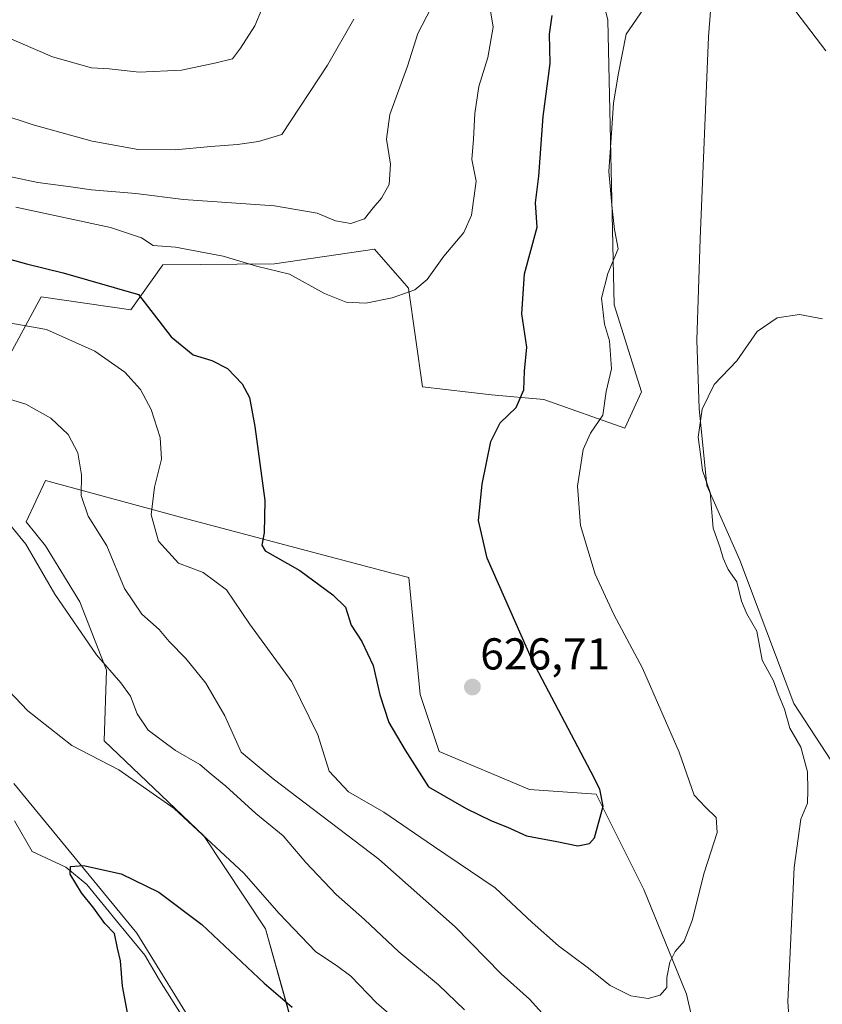
# Model space of a CAD drawing. Units: metres. Extents: x 556376 to 559812, y 4717095 to 4719437.
# Drawn here: x 559274 to 559454, y 4717467 to 4717688 of the extents above; entities that cross this region are included whole.
import ezdxf
from ezdxf.enums import TextEntityAlignment as Align

# ---------------------------------------------------------------- set-up
doc = ezdxf.new("R2010")
doc.units = ezdxf.units.M
doc.header["$MEASUREMENT"] = 0
for name, color, linetype, lineweight in [('Carátula', 7, 'Continuous', 5), ('Corriente natural lineal', 142, 'Continuous', 13), ('Cultivos herbáceos CxS', 92, 'Continuous', 0), ('Curva de nivel maestra', 36, 'Continuous', 30), ('Curva de nivel normal', 36, 'Continuous', 0), ('Matorral', 135, 'Continuous', 0), ('Matorral CxS', 135, 'Continuous', 0), ('Punto de cota en terreno', 7, 'Continuous', 0), ('Rótulo de punto de cota en terreno', 19, 'Continuous', 0)]:
    doc.layers.add(name, color=color, linetype=linetype, lineweight=lineweight)
doc.styles.add('Arial', font='txt', dxfattribs={"height": 0.2})

# ---------------------------------------------------------------- blocks, each defined once
blk = doc.blocks.new('*U150')
at = {"layer": 'Matorral CxS', "color": 135, "linetype": 'Continuous', "lineweight": 0}
for points in [[(559334.37, 4717464.57, 599.46), (559329.03, 4717483.6, 602.67), (559315.21, 4717504.5, 604.68), (559292.81, 4717525.81, 605.97), (559293.36, 4717541.65, 609.67), (559287.35, 4717556.95, 610.82), (559279.7, 4717569.51, 610.94), (559275.31, 4717574.88, 610.74), (559279.68, 4717584.17, 613.33), (559311.62, 4717575.51, 622.71), (559357.63, 4717563.35, 627.81), (559361.21, 4717562.4, 627.61), (559363.75, 4717536.21, 626.26), (559368.01, 4717523.4, 625.87), (559388.28, 4717514.87, 626.73), (559403.22, 4717513.8, 625.04), (559413.89, 4717492.46, 622.02), (559423.49, 4717468.99, 619.11), (559429.89, 4717441.25, 618.06)], [(559398.3, 4717717.53, 623.51), (559405.82, 4717687.47, 621.03), (559407.27, 4717623.6, 619.18), (559413.34, 4717604.1, 617.64), (559409.59, 4717595.89, 618.58), (559391.49, 4717602.35, 623.26), (559379.75, 4717603.42, 627.09), (559364.21, 4717605.21, 628.26), (559361.12, 4717627.33, 630.02), (559359.67, 4717628.99, 630.26), (559353.47, 4717636.07, 631.81), (559331.06, 4717632.79, 630.41), (559306, 4717632.55, 627.43), (559298.82, 4717622.49, 623.49), (559278.73, 4717625.37, 622.19), (559265.59, 4717601.29, 614.19)], [(559272.6, 4717516.21, 601.82), (559300.18, 4717482.65, 598.84), (559316.24, 4717456.53, 596.89), (559336.4, 4717427.05, 593.93), (559350.26, 4717375.81, 591.16), (559363.38, 4717339.76, 588.83), (559379.77, 4717311.77, 586.5), (559393.98, 4717294.29, 585.13), (559400.54, 4717270.26, 584.18), (559398.35, 4717250.59, 582.99), (559407.09, 4717224.37, 581.32), (559413.65, 4717178.49, 577.63), (559422.39, 4717162.1, 577.35), (559423.49, 4717132.61, 575.92), (559429.15, 4717120.16, 574.55), (559140.23, 4717117.76, 596.1)]]:
    blk.add_polyline3d(points, dxfattribs=at)
blk = doc.blocks.new('*U172')
at = {"layer": 'Curva de nivel normal', "color": 36, "linetype": 'Continuous', "lineweight": 0}
for points in [[(559453.94, 4717620.43, 615), (559448.82, 4717621.45, 615), (559443.8, 4717620.68, 615), (559439.34, 4717617.57, 615), (559434.78, 4717611.05, 615), (559429.68, 4717605.75, 615), (559426.95, 4717600.17, 615), (559426.11, 4717593.92, 615), (559426.62, 4717590.12, 615), (559427.08, 4717586.45, 615), (559428.76, 4717581.48, 615), (559429.44, 4717573.5, 615), (559431.02, 4717569.11, 615), (559431.65, 4717566.74, 615), (559432.84, 4717564.18, 615), (559434.77, 4717561.44, 615), (559435.77, 4717557.09, 615), (559436.96, 4717554.27, 615), (559439.21, 4717550.39, 615), (559440.45, 4717543.88, 615), (559442.96, 4717539.27, 615), (559444.04, 4717536.34, 615), (559445.42, 4717532.88, 615), (559446.63, 4717528.64, 615), (559449.1, 4717524.35, 615), (559450.62, 4717518.83, 615), (559450.65, 4717514.73, 615), (559450.6, 4717511.81, 615), (559449.08, 4717508.2, 615), (559447.58, 4717497.38, 615), (559446.22, 4717467.33, 615), (559447.37, 4717449.48, 615)], [(559393.87, 4717461.64, 615), (559388.27, 4717467.82, 615), (559381.9, 4717473.49, 615), (559371.54, 4717484.09, 615), (559354.47, 4717499.23, 615), (559330.77, 4717517.25, 615), (559323.58, 4717523.25, 615), (559319.92, 4717531.39, 615), (559315.64, 4717538.71, 615), (559311.17, 4717544.24, 615), (559307.45, 4717548.09, 615), (559305.14, 4717550.72, 615), (559301.26, 4717554.17, 615), (559297.43, 4717559.97, 615), (559293.43, 4717569.55, 615), (559289.21, 4717576.2, 615), (559287.66, 4717580.8, 615), (559287.74, 4717585.47, 615), (559286.96, 4717590.36, 615), (559284.75, 4717594.47, 615), (559280.89, 4717598.14, 615), (559275.28, 4717601.29, 615), (559267.89, 4717603.57, 615)]]:
    blk.add_polyline3d(points, dxfattribs=at)
blk = doc.blocks.new('*U176')
at = {"layer": 'Curva de nivel normal', "color": 36, "linetype": 'Continuous', "lineweight": 0}
for points in [[(559271.1, 4717619.61, 620), (559279.89, 4717618.02, 620), (559290.73, 4717613.18, 620), (559297.44, 4717608.45, 620), (559300.95, 4717604.58, 620), (559303.36, 4717600.09, 620), (559305.42, 4717593.82, 620), (559305.68, 4717588.93, 620), (559304.15, 4717582.66, 620), (559303.38, 4717576.49, 620), (559305.04, 4717570.54, 620), (559309.53, 4717565.64, 620), (559315.07, 4717563.53, 620), (559320.29, 4717559.63, 620), (559325.45, 4717552.04, 620), (559334.92, 4717538.99, 620), (559340.77, 4717527.12, 620), (559343.29, 4717518.98, 620), (559347.62, 4717514.36, 620), (559355.53, 4717509.81, 620), (559366.72, 4717502.18, 620), (559380.51, 4717492.84, 620), (559388.85, 4717485.06, 620), (559394.72, 4717479.81, 620), (559401.15, 4717475.04, 620), (559406.31, 4717470.88, 620), (559410.94, 4717468.57, 620), (559414.86, 4717467.98, 620), (559417.59, 4717468.72, 620), (559419.02, 4717470.48, 620), (559419.08, 4717472.71, 620), (559419.7, 4717476.14, 620), (559420.91, 4717478.54, 620), (559422.9, 4717480.88, 620), (559424.7, 4717485.51, 620), (559427.43, 4717496.2, 620), (559430.36, 4717505.24, 620), (559430.09, 4717508.62, 620), (559427.7, 4717510.91, 620), (559425.2, 4717513.63, 620), (559421.83, 4717523.26, 620), (559413.6, 4717542.09, 620), (559407.13, 4717554.12, 620), (559402.96, 4717563.18, 620), (559399.66, 4717574.09, 620), (559399, 4717582.89, 620), (559400.26, 4717591.16, 620), (559401.9, 4717594.82, 620), (559404.72, 4717598.82, 620), (559405.43, 4717604.18, 620), (559406.65, 4717609.23, 620), (559406.16, 4717615.5, 620), (559405.05, 4717619.27, 620), (559404.38, 4717625.06, 620), (559405.81, 4717630.63, 620), (559408.15, 4717636.15, 620), (559407.31, 4717640.48, 620), (559406.78, 4717645.22, 620), (559406.06, 4717653.49, 620), (559406.7, 4717663.23, 620), (559407.07, 4717668.8, 620), (559408.16, 4717675.18, 620), (559409.94, 4717684.3, 620), (559415.53, 4717692.51, 620)], [(559444.64, 4717693.84, 620), (559454.7, 4717680.55, 620)]]:
    blk.add_polyline3d(points, dxfattribs=at)
blk = doc.blocks.new('*U177')
at = {"layer": 'Curva de nivel normal', "color": 36, "linetype": 'Continuous', "lineweight": 0}
blk.add_polyline3d([(559273.02, 4717645.48, 630), (559294.25, 4717640.9, 630), (559301.23, 4717638.6, 630), (559303.85, 4717636.89, 630), (559308.8, 4717636.52, 630), (559319.56, 4717634.51, 630), (559326.98, 4717632.26, 630), (559334.4, 4717630.49, 630), (559342.25, 4717626.15, 630), (559347.09, 4717624.21, 630), (559351.51, 4717623.96, 630), (559357.43, 4717625.12, 630), (559362.49, 4717626.95, 630), (559365.3, 4717629.24, 630), (559369, 4717634.48, 630), (559373.52, 4717639.8, 630), (559375.21, 4717643.72, 630), (559376.25, 4717651.32, 630), (559375.28, 4717656.22, 630), (559375.65, 4717660.75, 630), (559375.96, 4717666.47, 630), (559376.9, 4717672.53, 630), (559378.93, 4717679.04, 630), (559380.09, 4717685.86, 630), (559379.32, 4717690.47, 630)], dxfattribs=at)
blk = doc.blocks.new('*U187')
at = {"layer": 'Curva de nivel normal', "color": 36, "linetype": 'Continuous', "lineweight": 0}
blk.add_polyline3d([(559268.56, 4717578.07, 610), (559275.25, 4717569.88, 610), (559281.79, 4717558.67, 610), (559291.1, 4717545.06, 610), (559296.56, 4717538.79, 610), (559298.77, 4717535.83, 610), (559300.21, 4717531.84, 610), (559302.67, 4717528.14, 610), (559308.84, 4717523.65, 610), (559314.29, 4717520.49, 610), (559316.86, 4717518.27, 610), (559320.13, 4717515.6, 610), (559326.83, 4717509.49, 610), (559333.01, 4717504.49, 610), (559338.08, 4717498.5, 610), (559344.88, 4717491.3, 610), (559351.21, 4717485.74, 610), (559358.92, 4717478.47, 610), (559367.84, 4717471.06, 610), (559373.64, 4717465.41, 610)], dxfattribs=at)
blk = doc.blocks.new('*U188')
at = {"layer": 'Curva de nivel normal', "color": 36, "linetype": 'Continuous', "lineweight": 0}
blk.add_polyline3d([(559271.63, 4717652.4, 635), (559277.95, 4717651, 635), (559285.36, 4717650.08, 635), (559289.96, 4717649.39, 635), (559299.92, 4717648.59, 635), (559310.66, 4717647.24, 635), (559331.04, 4717645.83, 635), (559340.61, 4717644.12, 635), (559344.74, 4717642.42, 635), (559348.17, 4717641.82, 635), (559351.21, 4717642.85, 635), (559353.15, 4717645.38, 635), (559355.08, 4717647.53, 635), (559356.79, 4717650.61, 635), (559357.07, 4717655.12, 635), (559356.2, 4717660.78, 635), (559356.93, 4717666.28, 635), (559360.9, 4717677.14, 635), (559363.21, 4717684.47, 635), (559366.19, 4717690.22, 635)], dxfattribs=at)
blk = doc.blocks.new('*U191')
at = {"layer": 'Curva de nivel normal', "color": 36, "linetype": 'Continuous', "lineweight": 0}
blk.add_polyline3d([(559262.76, 4717546.05, 605), (559275.74, 4717532.5, 605), (559285.61, 4717524.74, 605), (559296.16, 4717519.25, 605), (559308.57, 4717510.64, 605), (559324.16, 4717496.13, 605), (559332.07, 4717487.03, 605), (559340.28, 4717478.42, 605), (559344.96, 4717475.36, 605), (559348.13, 4717472.96, 605), (559353.9, 4717467.01, 605), (559367.85, 4717455, 605)], dxfattribs=at)
blk = doc.blocks.new('*U201')
at = {"layer": 'Curva de nivel normal', "color": 36, "linetype": 'Continuous', "lineweight": 0}
blk.add_polyline3d([(559257.84, 4717687.86, 645), (559266.99, 4717685.36, 645), (559281.25, 4717679.21, 645), (559289.97, 4717676.73, 645), (559293.92, 4717676.5, 645), (559300.68, 4717675.77, 645), (559310.18, 4717676.23, 645), (559317.96, 4717677.85, 645), (559321.63, 4717678.75, 645), (559323.4, 4717681.14, 645), (559326.64, 4717686.14, 645), (559328.2, 4717689.94, 645)], dxfattribs=at)
blk = doc.blocks.new('*U205')
at = {"layer": 'Curva de nivel normal', "color": 36, "linetype": 'Continuous', "lineweight": 0}
blk.add_polyline3d([(559348.82, 4717687.66, 640), (559342.93, 4717677.34, 640), (559332.71, 4717661.79, 640), (559327.43, 4717660.26, 640), (559322.76, 4717659.58, 640), (559316.76, 4717659.13, 640), (559308.76, 4717658.36, 640), (559300.43, 4717658.45, 640), (559290.17, 4717660.32, 640), (559276.93, 4717663.96, 640), (559269.36, 4717666.4, 640), (559264.15, 4717667.89, 640), (559242.37, 4717677.78, 640), (559234.02, 4717682.03, 640), (559230.78, 4717684.45, 640), (559226.45, 4717686.51, 640), (559219.82, 4717688.19, 640)], dxfattribs=at)
blk = doc.blocks.new('*U206')
at = {"layer": 'Curva de nivel maestra', "color": 36, "linetype": 'Continuous', "lineweight": 30}
blk.add_polyline3d([(559268.12, 4717634.83, 625), (559275.41, 4717632.79, 625), (559283.63, 4717630.75, 625), (559300.54, 4717625.92, 625), (559307.85, 4717616.43, 625), (559312.77, 4717612.4, 625), (559316.97, 4717611.12, 625), (559320.47, 4717609.34, 625), (559323.77, 4717605.84, 625), (559325.42, 4717602.82, 625), (559326.66, 4717596.32, 625), (559328.9, 4717579.67, 625), (559328.75, 4717572.41, 625), (559328.21, 4717569.7, 625), (559328.96, 4717568.38, 625), (559336.73, 4717564.01, 625), (559344.12, 4717558.51, 625), (559347, 4717555.8, 625), (559348.24, 4717551.72, 625), (559350.6, 4717548.04, 625), (559353.19, 4717542.7, 625), (559354.67, 4717536.09, 625), (559356.72, 4717529.93, 625), (559360.39, 4717523.71, 625), (559365.59, 4717515.48, 625), (559374.07, 4717510.58, 625), (559379.72, 4717507.81, 625), (559383.31, 4717506.41, 625), (559387.59, 4717504.48, 625), (559394.37, 4717503.19, 625), (559399.09, 4717502.2, 625), (559401.69, 4717502.76, 625), (559402.81, 4717504.06, 625), (559404.75, 4717511.1, 625), (559404.03, 4717514.95, 625), (559401.98, 4717518.91, 625), (559388.91, 4717543.76, 625), (559378.77, 4717566.78, 625), (559376.81, 4717575.2, 625), (559377.64, 4717583.36, 625), (559379.55, 4717592.94, 625), (559381.63, 4717597.09, 625), (559385.25, 4717600.56, 625), (559386.98, 4717604.49, 625), (559387.14, 4717608.68, 625), (559387.66, 4717614.1, 625), (559386.54, 4717621.6, 625), (559387.14, 4717630.54, 625), (559389.96, 4717641.04, 625), (559389.62, 4717646.48, 625), (559390.37, 4717652.48, 625), (559391.32, 4717665.87, 625), (559392.86, 4717677.72, 625), (559392.73, 4717684.28, 625), (559393.31, 4717688.49, 625)], dxfattribs=at)
blk = doc.blocks.new('*U210')
at = {"layer": 'Curva de nivel maestra', "color": 36, "linetype": 'Continuous', "lineweight": 30}
blk.add_polyline3d([(559300.02, 4717454.44, 600), (559296.95, 4717470.74, 600), (559296.5, 4717476.44, 600), (559295.8, 4717479.26, 600), (559295.12, 4717482.53, 600), (559292.99, 4717484.82, 600), (559290.54, 4717488.28, 600), (559287.76, 4717491.68, 600), (559285.17, 4717495.84, 600), (559285.29, 4717497.59, 600), (559288.22, 4717497.82, 600), (559296.65, 4717495.98, 600), (559305.08, 4717491.85, 600), (559314.76, 4717484.58, 600), (559328.73, 4717471.45, 600), (559334.99, 4717466.01, 600)], dxfattribs=at)
blk = doc.blocks.new('5PATER')
at = {"layer": 'Carátula', "linetype": 'Continuous', "lineweight": 5}
h = blk.add_hatch(color=250, dxfattribs=at)
edge = h.paths.add_edge_path()
edge.add_ellipse((0, 0.01), major_axis=(-1.33, -1.34), ratio=0.999422, start_angle=0, end_angle=360)

msp = doc.modelspace()

# ---------------------------------------------------------------- linework, layer by layer
at = {"layer": 'Corriente natural lineal', "color": 142, "linetype": 'Continuous', "lineweight": 13}
for points in [[(559432.25, 4717733.68, 621.92), (559428.37, 4717683.68, 619.1), (559426.49, 4717638.4, 617.12), (559425.77, 4717615.69, 616.55), (559426.29, 4717600.33, 615.06), (559428.05, 4717583.05, 615.08), (559435.45, 4717566.32, 614), (559447.57, 4717534.16, 613.71), (559457.09, 4717519.52, 611.66), (559462.45, 4717506.8, 609.94), (559464.09, 4717493.36, 609.9), (559464.61, 4717479.2, 609.25), (559465.66, 4717462.84, 606.61)], [(559272.69, 4717507.8, 601.1), (559276.65, 4717500.99, 600.76), (559284.21, 4717497.41, 600.1), (559288.96, 4717493.55, 599.64), (559296.27, 4717484.56, 599.42), (559301.98, 4717477.73, 598.71), (559305.28, 4717472.09, 598.35), (559311.03, 4717462.97, 597.52)]]:
    msp.add_polyline3d(points, dxfattribs=at)
at = {"layer": 'Cultivos herbáceos CxS', "color": 92, "linetype": 'Continuous', "lineweight": 0}
for points in [[(559265.59, 4717601.29, 614.19), (559278.73, 4717625.37, 622.19), (559298.82, 4717622.49, 623.49), (559306, 4717632.55, 627.43), (559331.06, 4717632.79, 630.41), (559353.47, 4717636.07, 631.81), (559359.67, 4717628.99, 630.26), (559361.12, 4717627.33, 630.02), (559364.21, 4717605.21, 628.26), (559379.75, 4717603.42, 627.09), (559391.49, 4717602.35, 623.26), (559409.59, 4717595.89, 618.58), (559413.34, 4717604.1, 617.64), (559407.27, 4717623.6, 619.18), (559405.82, 4717687.47, 621.03), (559398.3, 4717717.53, 623.51)], [(559398.3, 4717717.53, 623.51), (559405.82, 4717687.47, 621.03), (559407.27, 4717623.6, 619.18), (559413.34, 4717604.1, 617.64), (559409.59, 4717595.89, 618.58), (559391.49, 4717602.35, 623.26), (559379.75, 4717603.42, 627.09), (559364.21, 4717605.21, 628.26), (559361.12, 4717627.33, 630.02), (559359.67, 4717628.99, 630.26), (559353.47, 4717636.07, 631.81), (559331.06, 4717632.79, 630.41), (559306, 4717632.55, 627.43), (559298.82, 4717622.5, 623.49), (559278.73, 4717625.37, 622.19), (559265.59, 4717601.29, 614.19)], [(559429.89, 4717441.25, 618.06), (559423.49, 4717468.99, 619.11), (559413.89, 4717492.46, 622.02), (559403.22, 4717513.8, 625.04), (559388.28, 4717514.87, 626.73), (559368.01, 4717523.4, 625.87), (559363.75, 4717536.21, 626.26), (559361.21, 4717562.4, 627.61), (559357.63, 4717563.35, 627.81), (559311.62, 4717575.51, 622.71), (559279.68, 4717584.17, 613.33), (559275.31, 4717574.88, 610.74), (559279.7, 4717569.51, 610.94), (559287.35, 4717556.95, 610.82), (559293.36, 4717541.65, 609.67), (559292.81, 4717525.81, 605.97), (559315.21, 4717504.5, 604.68), (559329.03, 4717483.6, 602.67), (559334.37, 4717464.57, 599.46)], [(559334.36, 4717464.57, 599.46), (559329.03, 4717483.6, 602.67), (559315.21, 4717504.5, 604.68), (559292.81, 4717525.81, 605.97), (559293.36, 4717541.65, 609.67), (559287.35, 4717556.95, 610.82), (559279.7, 4717569.51, 610.94), (559275.31, 4717574.88, 610.74), (559279.68, 4717584.17, 613.33), (559311.61, 4717575.51, 622.71), (559357.63, 4717563.35, 627.81), (559361.21, 4717562.4, 627.61), (559363.75, 4717536.21, 626.26), (559368.01, 4717523.41, 625.87), (559388.28, 4717514.87, 626.73), (559403.22, 4717513.8, 625.04), (559413.89, 4717492.46, 622.02), (559423.49, 4717468.99, 619.11), (559429.89, 4717441.25, 618.06)], [(559316.24, 4717456.53, 596.89), (559300.18, 4717482.65, 598.84), (559272.6, 4717516.21, 601.82)], [(559272.6, 4717516.21, 601.82), (559300.18, 4717482.66, 598.84), (559316.24, 4717456.53, 596.89), (559336.4, 4717427.05, 593.93), (559350.26, 4717375.81, 591.16), (559363.38, 4717339.76, 588.83), (559379.77, 4717311.77, 586.5), (559393.98, 4717294.29, 585.13), (559400.54, 4717270.26, 584.18), (559398.35, 4717250.59, 582.99), (559407.09, 4717224.37, 581.32), (559413.65, 4717178.49, 577.63), (559422.39, 4717162.1, 577.35), (559423.49, 4717132.61, 575.92), (559429.15, 4717120.16, 574.55)]]:
    msp.add_polyline3d(points, dxfattribs=at)
at = {"layer": 'Matorral', "color": 135, "linetype": 'Continuous', "lineweight": 0}
for points in [[(559398.3, 4717717.53, 623.51), (559405.82, 4717687.47, 621.03), (559407.27, 4717623.6, 619.18), (559413.34, 4717604.1, 617.64), (559409.59, 4717595.89, 618.58), (559391.49, 4717602.35, 623.26), (559379.75, 4717603.42, 627.09), (559364.21, 4717605.21, 628.26), (559361.12, 4717627.33, 630.02), (559359.67, 4717628.99, 630.26), (559353.47, 4717636.07, 631.81), (559331.06, 4717632.79, 630.41), (559306, 4717632.55, 627.43), (559298.82, 4717622.5, 623.49), (559278.73, 4717625.37, 622.19), (559265.59, 4717601.29, 614.19)], [(559334.36, 4717464.57, 599.46), (559329.03, 4717483.6, 602.67), (559315.21, 4717504.5, 604.68), (559292.81, 4717525.81, 605.97), (559293.36, 4717541.65, 609.67), (559287.35, 4717556.95, 610.82), (559279.7, 4717569.51, 610.94), (559275.31, 4717574.88, 610.74), (559279.68, 4717584.17, 613.33), (559311.61, 4717575.51, 622.71), (559357.63, 4717563.35, 627.81), (559361.21, 4717562.4, 627.61), (559363.75, 4717536.21, 626.26), (559368.01, 4717523.41, 625.87), (559388.28, 4717514.87, 626.73), (559403.22, 4717513.8, 625.04), (559413.89, 4717492.46, 622.02), (559423.49, 4717468.99, 619.11), (559429.89, 4717441.25, 618.06)], [(559272.6, 4717516.21, 601.82), (559300.18, 4717482.66, 598.84), (559316.24, 4717456.53, 596.89), (559336.4, 4717427.05, 593.93), (559350.26, 4717375.81, 591.16), (559363.38, 4717339.76, 588.83), (559379.77, 4717311.77, 586.5), (559393.98, 4717294.29, 585.13), (559400.54, 4717270.26, 584.18), (559398.35, 4717250.59, 582.99), (559407.09, 4717224.37, 581.32), (559413.65, 4717178.49, 577.63), (559422.39, 4717162.1, 577.35), (559423.49, 4717132.61, 575.92), (559429.15, 4717120.16, 574.55)]]:
    msp.add_polyline3d(points, dxfattribs=at)

# ---------------------------------------------------------------- block references
at = {"layer": 'Curva de nivel maestra', "color": 36, "linetype": 'Continuous', "lineweight": 30}
for name in ['*U206', '*U210']:
    msp.add_blockref(name, (0, 0), dxfattribs=at)
at = {"layer": 'Curva de nivel normal', "color": 36, "linetype": 'Continuous', "lineweight": 0}
for name in ['*U201', '*U205', '*U188', '*U177', '*U176', '*U172', '*U187', '*U191']:
    msp.add_blockref(name, (0, 0), dxfattribs=at)
at = {"layer": 'Matorral CxS', "color": 135, "linetype": 'Continuous', "lineweight": 0}
msp.add_blockref('*U150', (0, 0), dxfattribs=at)
at = {"layer": 'Punto de cota en terreno', "linetype": 'Continuous', "lineweight": 0}
msp.add_blockref('5PATER', (559375.44, 4717537.84, 626.71), dxfattribs=at)

# ---------------------------------------------------------------- texts
at = {"layer": 'Rótulo de punto de cota en terreno', "color": 19, "linetype": 'Continuous', "lineweight": 0, "style": 'Arial'}
msp.add_text('626,71', height=7, dxfattribs=at).set_placement((559377.2, 4717539.6), align=Align.BOTTOM_LEFT)

doc.saveas('drawing.dxf')
